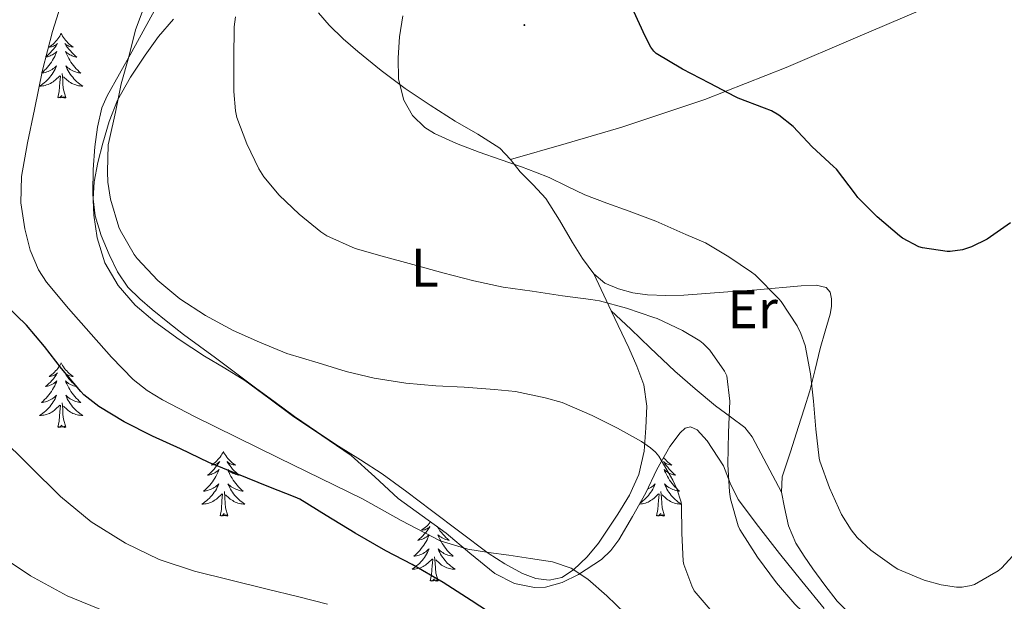
# Model space of a CAD drawing. Units: metres. Extents: x 558996 to 563477, y 4707469 to 4710478.
# Drawn here: x 561490 to 561672, y 4708877 to 4708985 of the extents above; entities that cross this region are included whole.
import ezdxf
from ezdxf.enums import TextEntityAlignment as Align

# ---------------------------------------------------------------- set-up
doc = ezdxf.new("R2010")
doc.units = ezdxf.units.M
doc.header["$MEASUREMENT"] = 0
for name, color, linetype, lineweight in [('Carátula', 7, 'Continuous', 5), ('Level 35', 92, 'Continuous', 0), ('Level 36', 19, 'Continuous', 40), ('Level 37', 92, 'Continuous', 0), ('Level 4', 36, 'Continuous', 30), ('Level 5', 36, 'Continuous', 0), ('Level 7', 1, 'Continuous', 0)]:
    doc.layers.add(name, color=color, linetype=linetype, lineweight=lineweight)
doc.styles.add('Arial', font='ARIAL.TTF', dxfattribs={"height": 0.2})

# ---------------------------------------------------------------- blocks, each defined once
blk = doc.blocks.new('5PATER')
at = {"layer": 'Carátula', "linetype": 'Continuous', "lineweight": 5}
h = blk.add_hatch(color=250, dxfattribs=at)
edge = h.paths.add_edge_path()
edge.add_ellipse((0, 0), major_axis=(-1.33, -1.34), ratio=0.999422, start_angle=0, end_angle=360)

msp = doc.modelspace()

# ---------------------------------------------------------------- linework, layer by layer
at = {"layer": 'Level 35', "color": 92, "linetype": 'Continuous', "lineweight": 0, "ltscale": 0.5}
for points in [[(561514.8, 4708986.34, 515.35), (561512.73, 4708982.53, 515.7), (561510.66, 4708978.72, 516.05), (561508.35, 4708974.69, 516.41), (561506.06, 4708970.62, 516.77), (561505.12, 4708968.39, 516.96), (561504.29, 4708964.85, 517.24), (561503.82, 4708961.22, 517.51), (561503.48, 4708957, 517.69), (561503.41, 4708952.78, 517.81), (561503.63, 4708948.59, 518.02), (561504.26, 4708944.4, 518.26), (561505.67, 4708939.8, 518.68)], [(561505.67, 4708939.8, 518.68), (561508.11, 4708935.58, 519.04), (561511.26, 4708931.96, 519.03), (561514.85, 4708928.9, 518.96), (561519.38, 4708925.65, 519.04), (561524.01, 4708922.58, 519.2), (561527.78, 4708920.35, 519.41), (561531.5, 4708918.06, 519.64), (561535.91, 4708914.83, 519.94), (561540.27, 4708911.55, 520.24), (561545.7, 4708907.91, 520.41), (561551.1, 4708904.22, 520.56), (561555.46, 4708900.3, 520.96), (561559.77, 4708896.32, 521.38), (561564.19, 4708893.1, 521.63), (561568.64, 4708889.92, 521.78), (561572.98, 4708886.22, 521.79), (561577.61, 4708882.46, 521.68), (561581.21, 4708880.62, 521.54), (561584.91, 4708879.87, 521.35), (561586.93, 4708879.96, 521.23), (561589.99, 4708880.78, 521.01), (561593.02, 4708882.26, 520.68), (561597.24, 4708885.06, 519.76), (561598.97, 4708886.7, 519.22), (561600.43, 4708888.64, 518.74), (561603, 4708893, 518), (561605.41, 4708897.36, 517.25), (561607.47, 4708901.63, 516.15), (561609.89, 4708905.9, 514.71), (561611.75, 4708908.41, 513.52), (561612.72, 4708909.29, 512.88), (561613.69, 4708909.55, 512.34), (561614.91, 4708908.96, 511.83), (561616.75, 4708906.93, 511.21), (561619.76, 4708902.34, 510.45), (561620.97, 4708899.13, 510.09)], [(561620.97, 4708899.13, 510.09), (561622.48, 4708896.14, 509.97), (561626.22, 4708891.11, 510.17), (561630.08, 4708886.16, 510.36), (561634.19, 4708881.06, 510.43), (561638.35, 4708876, 510.48)]]:
    msp.add_polyline3d(points, dxfattribs=at)
at = {"layer": 'Level 36', "color": 92, "linetype": 'Continuous', "lineweight": 0}
for points in [[(561580.47, 4708958.85, 505.85), (561590.74, 4708961.83, 504.59), (561601.01, 4708964.82, 503.33), (561616.32, 4708969.91, 501.7), (561631.33, 4708975.87, 500.21), (561643.71, 4708981.12, 498.49), (561656.08, 4708986.45, 496.76), (561662.41, 4708989.19, 496.47), (561668.74, 4708991.93, 496.93), (561676.26, 4708995.14, 498.17)], [(561595.82, 4708937.76, 508.58), (561599.06, 4708930.92, 510.17), (561602.3, 4708924.08, 511.76), (561603.8, 4708920.72, 512.58), (561605.05, 4708917.25, 513.43), (561605.61, 4708913.31, 514.5), (561605.45, 4708909.33, 515.54), (561605.12, 4708905.03, 516.37), (561604.17, 4708900.74, 517.09), (561602.45, 4708896.93, 517.73), (561600.27, 4708893.38, 518.36), (561596.7, 4708888.03, 519.68), (561594.63, 4708885.54, 520.37), (561592.11, 4708883.14, 520.92), (561589.92, 4708881.73, 521.13), (561587.58, 4708881.2, 521.2), (561585.13, 4708881.54, 521.27), (561582.72, 4708882.48, 521.24), (561579.44, 4708884.21, 520.99), (561576.38, 4708886.18, 520.71), (561571.13, 4708890.15, 520.19), (561565.89, 4708894.11, 519.67), (561561.37, 4708897.5, 519.22), (561556.81, 4708900.83, 518.77), (561552.81, 4708903.43, 518.29), (561548.77, 4708905.95, 517.81), (561544.68, 4708908.64, 517.52), (561540.65, 4708911.42, 517.38), (561537.06, 4708914.08, 517.31), (561533.47, 4708916.74, 517.28), (561529.77, 4708919.49, 517.28), (561526.06, 4708922.24, 517.28), (561523.11, 4708924.41, 517.28), (561520.16, 4708926.58, 517.28), (561517.25, 4708928.85, 517.29), (561514.4, 4708931.2, 517.36), (561512.09, 4708933.15, 517.48), (561509.92, 4708935.28, 517.6), (561507.97, 4708938.14, 517.76), (561506.48, 4708941.3, 517.91), (561505, 4708944.82, 517.88), (561503.9, 4708948.45, 517.73), (561503.49, 4708951.6, 517.63), (561503.66, 4708954.75, 517.48), (561504.34, 4708958.33, 517.04), (561505.26, 4708961.87, 516.55), (561506.47, 4708965.89, 516.2), (561508, 4708969.81, 515.84), (561510.38, 4708974.07, 515.38), (561513.1, 4708978.1, 514.84), (561515.58, 4708981.54, 514.21), (561518.3, 4708984.77, 513.57)], [(561625.93, 4708934.84, 506.31), (561620.56, 4708934.46, 506.96), (561616.51, 4708934.14, 507.71), (561612.46, 4708933.82, 508.5), (561609.12, 4708933.74, 508.95), (561605.76, 4708933.87, 509.22), (561603.06, 4708934.25, 509.26), (561600.38, 4708935.01, 509.11), (561597.88, 4708936.07, 508.86), (561595.82, 4708937.76, 508.58), (561593.78, 4708940.61, 508.18), (561591.9, 4708943.54, 507.8), (561589.52, 4708947.65, 507.35), (561586.98, 4708951.65, 506.92), (561584.68, 4708954.16, 506.53), (561582.27, 4708956.56, 506.13), (561580.47, 4708958.85, 505.85), (561578.5, 4708960.98, 505.65), (561574.44, 4708963.56, 505.57), (561570.27, 4708965.95, 505.65), (561565.64, 4708968.91, 505.81), (561561.06, 4708971.95, 506.07), (561556.62, 4708975.27, 506.51), (561552.34, 4708978.77, 507.2), (561549.6, 4708981.15, 507.8), (561547.01, 4708983.68, 508.48), (561545.06, 4708985.95, 509.12)], [(561497.6, 4708982.13, 0.01), (561497.49, 4708981.91, 0.01), (561497.34, 4708981.64, 0.01), (561497.17, 4708981.37, 0.01), (561496.99, 4708981.11, 0.01), (561496.79, 4708980.86, 0.01), (561496.58, 4708980.63, 0.01), (561496.37, 4708980.4, 0.01), (561496.14, 4708980.18, 0.01), (561495.9, 4708979.98, 0.01), (561495.64, 4708979.79, 0.01), (561495.38, 4708979.61, 0.01), (561495.58, 4708979.64, 0.01), (561495.79, 4708979.67, 0.01), (561495.99, 4708979.73, 0.01), (561496.18, 4708979.8, 0.01), (561496.37, 4708979.88, 0.01), (561496.55, 4708979.98, 0.01), (561496.72, 4708980.09, 0.01), (561496.93, 4708980.28, 0.01), (561496.89, 4708980.22, 0.01), (561496.66, 4708979.87, 0.01), (561496.42, 4708979.54, 0.01), (561496.16, 4708979.21, 0.01), (561495.89, 4708978.9, 0.01), (561495.61, 4708978.59, 0.01), (561495.32, 4708978.3, 0.01), (561495.02, 4708978.01, 0.01), (561494.7, 4708977.74, 0.01), (561494.83, 4708977.77, 0.01), (561495.07, 4708977.82, 0.01), (561495.32, 4708977.9, 0.01), (561495.55, 4708977.98, 0.01), (561495.78, 4708978.09, 0.01), (561496, 4708978.21, 0.01), (561496.22, 4708978.34, 0.01), (561496.43, 4708978.48, 0.01), (561496.62, 4708978.64, 0.01), (561496.81, 4708978.81, 0.01), (561496.72, 4708978.59, 0.01), (561496.57, 4708978.23, 0.01), (561496.4, 4708977.87, 0.01), (561496.21, 4708977.52, 0.01), (561496.01, 4708977.18, 0.01), (561495.8, 4708976.85, 0.01), (561495.57, 4708976.53, 0.01), (561495.33, 4708976.22, 0.01), (561495.08, 4708975.92, 0.01), (561494.82, 4708975.62, 0.01), (561494.54, 4708975.34, 0.01), (561494.26, 4708975.07, 0.01), (561493.96, 4708974.82, 0.01), (561494.16, 4708974.84, 0.01), (561494.42, 4708974.89, 0.01), (561494.69, 4708974.95, 0.01), (561494.94, 4708975.03, 0.01), (561495.2, 4708975.12, 0.01), (561495.45, 4708975.23, 0.01), (561495.69, 4708975.36, 0.01), (561495.92, 4708975.49, 0.01), (561496.15, 4708975.64, 0.01), (561496.36, 4708975.81, 0.01), (561496.57, 4708975.98, 0.01), (561496.76, 4708976.17, 0.01), (561496.62, 4708975.84, 0.01)], [(561497.6, 4708982.13, 0.01), (561497.71, 4708981.91, 0.01), (561497.87, 4708981.64, 0.01), (561498.04, 4708981.37, 0.01), (561498.22, 4708981.11, 0.01), (561498.41, 4708980.86, 0.01), (561498.62, 4708980.63, 0.01), (561498.84, 4708980.4, 0.01), (561499.07, 4708980.18, 0.01), (561499.31, 4708979.98, 0.01), (561499.56, 4708979.79, 0.01), (561499.82, 4708979.61, 0.01), (561499.62, 4708979.64, 0.01), (561499.42, 4708979.67, 0.01), (561499.22, 4708979.73, 0.01), (561499.02, 4708979.8, 0.01), (561498.83, 4708979.88, 0.01), (561498.65, 4708979.98, 0.01), (561498.48, 4708980.09, 0.01), (561498.27, 4708980.28, 0.01), (561498.32, 4708980.22, 0.01), (561498.54, 4708979.87, 0.01), (561498.79, 4708979.54, 0.01), (561499.04, 4708979.21, 0.01), (561499.31, 4708978.9, 0.01), (561499.59, 4708978.59, 0.01), (561499.88, 4708978.3, 0.01), (561500.19, 4708978.01, 0.01), (561500.5, 4708977.74, 0.01), (561500.38, 4708977.77, 0.01), (561500.13, 4708977.82, 0.01), (561499.89, 4708977.9, 0.01), (561499.65, 4708977.98, 0.01), (561499.42, 4708978.09, 0.01), (561499.2, 4708978.21, 0.01), (561498.98, 4708978.34, 0.01), (561498.77, 4708978.48, 0.01), (561498.58, 4708978.64, 0.01), (561498.39, 4708978.81, 0.01), (561498.48, 4708978.59, 0.01), (561498.63, 4708978.23, 0.01), (561498.8, 4708977.87, 0.01), (561498.99, 4708977.52, 0.01), (561499.19, 4708977.18, 0.01), (561499.4, 4708976.85, 0.01), (561499.63, 4708976.53, 0.01), (561499.87, 4708976.22, 0.01), (561500.12, 4708975.92, 0.01), (561500.38, 4708975.62, 0.01), (561500.66, 4708975.34, 0.01), (561500.94, 4708975.07, 0.01), (561501.24, 4708974.82, 0.01), (561501.05, 4708974.84, 0.01), (561500.78, 4708974.89, 0.01), (561500.52, 4708974.95, 0.01), (561500.26, 4708975.03, 0.01), (561500, 4708975.12, 0.01), (561499.75, 4708975.23, 0.01), (561499.51, 4708975.36, 0.01), (561499.28, 4708975.49, 0.01), (561499.05, 4708975.64, 0.01), (561498.84, 4708975.81, 0.01), (561498.63, 4708975.98, 0.01), (561498.44, 4708976.17, 0.01), (561498.58, 4708975.84, 0.01)], [(561496.62, 4708975.84, 0.01), (561496.47, 4708975.52, 0.01), (561496.3, 4708975.21, 0.01), (561496.12, 4708974.9, 0.01), (561495.92, 4708974.61, 0.01), (561495.71, 4708974.32, 0.01), (561495.49, 4708974.04, 0.01), (561495.25, 4708973.77, 0.01), (561495.01, 4708973.52, 0.01), (561494.75, 4708973.27, 0.01), (561494.48, 4708973.04, 0.01), (561494.2, 4708972.81, 0.01), (561493.91, 4708972.6, 0.01), (561493.62, 4708972.41, 0.01), (561493.89, 4708972.42, 0.01), (561494.15, 4708972.45, 0.01), (561494.41, 4708972.49, 0.01), (561494.67, 4708972.55, 0.01), (561494.92, 4708972.62, 0.01), (561495.18, 4708972.7, 0.01), (561495.42, 4708972.81, 0.01), (561495.66, 4708972.92, 0.01), (561495.89, 4708973.06, 0.01), (561496.11, 4708973.2, 0.01), (561496.32, 4708973.36, 0.01), (561496.52, 4708973.53, 0.01), (561497.37, 4708974.33, 0.01)], [(561498.58, 4708975.84, 0.01), (561498.73, 4708975.52, 0.01), (561498.9, 4708975.21, 0.01), (561499.08, 4708974.9, 0.01), (561499.28, 4708974.61, 0.01), (561499.49, 4708974.32, 0.01), (561499.72, 4708974.04, 0.01), (561499.95, 4708973.77, 0.01), (561500.2, 4708973.52, 0.01), (561500.45, 4708973.27, 0.01), (561500.72, 4708973.04, 0.01), (561501, 4708972.81, 0.01), (561501.29, 4708972.6, 0.01), (561501.58, 4708972.41, 0.01), (561501.32, 4708972.42, 0.01), (561501.05, 4708972.45, 0.01), (561500.79, 4708972.49, 0.01), (561500.53, 4708972.55, 0.01), (561500.28, 4708972.62, 0.01), (561500.03, 4708972.7, 0.01), (561499.78, 4708972.81, 0.01), (561499.54, 4708972.92, 0.01), (561499.32, 4708973.06, 0.01), (561499.09, 4708973.2, 0.01), (561498.88, 4708973.36, 0.01), (561498.68, 4708973.53, 0.01), (561498.02, 4708974.15, 0.01)], [(561496.98, 4708970.28, 0.01), (561497.23, 4708971.4, 0.01), (561497.34, 4708973.14, 0.01), (561497.39, 4708973.57, 0.01), (561497.45, 4708974.29, 0.01)], [(561498.45, 4708970.28, 0.01), (561498.02, 4708971.72, 0.01), (561497.93, 4708972.62, 0.01), (561497.89, 4708973.57, 0.01), (561497.78, 4708974.74, 0.01)], [(561498.45, 4708970.28, 0.01), (561498.28, 4708970.21, 0.01), (561498.26, 4708970.45, 0.01), (561498.07, 4708970.23, 0.01), (561497.95, 4708970.43, 0.01), (561497.83, 4708970.32, 0.01), (561497.56, 4708970.27, 0.01), (561497.75, 4708970.66, 0.01), (561497.37, 4708970.28, 0.01), (561497.18, 4708970.23, 0.01), (561497.14, 4708970.39, 0.01), (561496.98, 4708970.28, 0.01)], [(561643.41, 4708874.63, 508.59), (561640.72, 4708877.33, 508.56), (561638.44, 4708880.3, 508.49), (561636.25, 4708883.34, 508.4), (561634.63, 4708885.66, 508.46), (561633.1, 4708888.06, 508.48), (561631.78, 4708891.27, 508.3), (561630.99, 4708894.66, 508.08), (561630.44, 4708897.49, 507.98), (561630.61, 4708900.29, 507.86), (561632.1, 4708904.93, 507.39), (561633.6, 4708909.57, 506.88), (561634.64, 4708912.86, 506.72), (561635.66, 4708916.16, 506.56), (561636.68, 4708920.08, 506.15), (561637.61, 4708924.01, 505.73), (561638.51, 4708927.18, 505.75), (561639.44, 4708930.33, 505.78), (561639.67, 4708931.72, 505.59), (561639.68, 4708933.12, 505.41), (561639.47, 4708934.36, 505.37), (561638.7, 4708935.25, 505.38), (561636.86, 4708935.67, 505.46), (561634.08, 4708935.54, 505.61), (561625.93, 4708934.84, 506.31)], [(561630.44, 4708897.49, 507.98), (561627.74, 4708902.57, 508.45), (561625.04, 4708907.65, 508.93), (561623.71, 4708909.38, 509.27), (561621.06, 4708911.4, 510.07), (561618.3, 4708913.38, 510.71), (561614.53, 4708916.55, 511.08), (561610.81, 4708919.81, 511.24), (561608.52, 4708921.96, 511.29), (561606.24, 4708924.13, 511.17), (561602.65, 4708927.52, 510.67), (561599.06, 4708930.92, 510.17)], [(561497.6, 4708921.33, 0.01), (561497.49, 4708921.11, 0.01), (561497.33, 4708920.84, 0.01), (561497.17, 4708920.57, 0.01), (561496.98, 4708920.31, 0.01), (561496.79, 4708920.07, 0.01), (561496.58, 4708919.83, 0.01), (561496.36, 4708919.6, 0.01), (561496.13, 4708919.39, 0.01), (561495.89, 4708919.18, 0.01), (561495.64, 4708918.99, 0.01), (561495.38, 4708918.81, 0.01), (561495.58, 4708918.84, 0.01), (561495.78, 4708918.88, 0.01), (561495.98, 4708918.93, 0.01), (561496.18, 4708919, 0.01), (561496.37, 4708919.08, 0.01), (561496.55, 4708919.18, 0.01), (561496.72, 4708919.3, 0.01), (561496.93, 4708919.49, 0.01), (561496.89, 4708919.42, 0.01), (561496.66, 4708919.08, 0.01), (561496.41, 4708918.74, 0.01), (561496.16, 4708918.41, 0.01), (561495.89, 4708918.1, 0.01), (561495.61, 4708917.79, 0.01), (561495.32, 4708917.5, 0.01), (561495.02, 4708917.22, 0.01), (561494.7, 4708916.94, 0.01), (561494.83, 4708916.97, 0.01), (561495.07, 4708917.03, 0.01), (561495.31, 4708917.1, 0.01), (561495.55, 4708917.19, 0.01), (561495.78, 4708917.29, 0.01), (561496, 4708917.41, 0.01), (561496.22, 4708917.54, 0.01), (561496.43, 4708917.68, 0.01), (561496.62, 4708917.84, 0.01), (561496.81, 4708918.01, 0.01), (561496.72, 4708917.79, 0.01), (561496.57, 4708917.43, 0.01), (561496.4, 4708917.07, 0.01), (561496.21, 4708916.73, 0.01), (561496.01, 4708916.39, 0.01), (561495.8, 4708916.06, 0.01), (561495.57, 4708915.73, 0.01), (561495.33, 4708915.42, 0.01), (561495.08, 4708915.12, 0.01), (561494.82, 4708914.83, 0.01), (561494.54, 4708914.55, 0.01), (561494.26, 4708914.28, 0.01), (561493.96, 4708914.02, 0.01), (561494.16, 4708914.04, 0.01), (561494.42, 4708914.09, 0.01), (561494.68, 4708914.15, 0.01), (561494.94, 4708914.23, 0.01), (561495.2, 4708914.33, 0.01), (561495.45, 4708914.43, 0.01), (561495.69, 4708914.56, 0.01), (561495.92, 4708914.7, 0.01), (561496.15, 4708914.84, 0.01), (561496.36, 4708915.01, 0.01), (561496.57, 4708915.18, 0.01), (561496.76, 4708915.37, 0.01), (561496.62, 4708915.05, 0.01)], [(561497.6, 4708921.33, 0.01), (561497.71, 4708921.11, 0.01), (561497.87, 4708920.84, 0.01), (561498.03, 4708920.57, 0.01), (561498.22, 4708920.31, 0.01), (561498.41, 4708920.07, 0.01), (561498.62, 4708919.83, 0.01), (561498.84, 4708919.6, 0.01), (561499.07, 4708919.39, 0.01), (561499.31, 4708919.18, 0.01), (561499.56, 4708918.99, 0.01), (561499.82, 4708918.81, 0.01), (561499.62, 4708918.84, 0.01), (561499.42, 4708918.88, 0.01), (561499.22, 4708918.93, 0.01), (561499.02, 4708919, 0.01), (561498.83, 4708919.08, 0.01), (561498.65, 4708919.18, 0.01), (561498.48, 4708919.3, 0.01), (561498.27, 4708919.49, 0.01), (561498.31, 4708919.42, 0.01), (561498.54, 4708919.08, 0.01), (561498.79, 4708918.74, 0.01), (561499.04, 4708918.41, 0.01), (561499.31, 4708918.1, 0.01), (561499.59, 4708917.79, 0.01), (561499.88, 4708917.5, 0.01), (561500.18, 4708917.22, 0.01), (561500.5, 4708916.94, 0.01), (561500.37, 4708916.97, 0.01), (561500.13, 4708917.03, 0.01), (561499.89, 4708917.1, 0.01), (561499.65, 4708917.19, 0.01), (561499.42, 4708917.29, 0.01), (561499.2, 4708917.41, 0.01), (561498.98, 4708917.54, 0.01), (561498.77, 4708917.68, 0.01), (561498.58, 4708917.84, 0.01), (561498.39, 4708918.01, 0.01), (561498.48, 4708917.79, 0.01), (561498.63, 4708917.43, 0.01), (561498.8, 4708917.07, 0.01), (561498.99, 4708916.73, 0.01), (561499.19, 4708916.39, 0.01), (561499.4, 4708916.06, 0.01), (561499.63, 4708915.73, 0.01), (561499.87, 4708915.42, 0.01), (561500.12, 4708915.12, 0.01), (561500.38, 4708914.83, 0.01), (561500.66, 4708914.55, 0.01), (561500.94, 4708914.28, 0.01), (561501.24, 4708914.02, 0.01), (561501.04, 4708914.04, 0.01), (561500.78, 4708914.09, 0.01), (561500.52, 4708914.15, 0.01), (561500.26, 4708914.23, 0.01), (561500, 4708914.33, 0.01), (561499.75, 4708914.43, 0.01), (561499.51, 4708914.56, 0.01), (561499.28, 4708914.7, 0.01), (561499.05, 4708914.84, 0.01), (561498.84, 4708915.01, 0.01), (561498.63, 4708915.18, 0.01), (561498.44, 4708915.37, 0.01), (561498.58, 4708915.05, 0.01)], [(561496.62, 4708915.05, 0.01), (561496.47, 4708914.72, 0.01), (561496.3, 4708914.41, 0.01), (561496.12, 4708914.11, 0.01), (561495.92, 4708913.81, 0.01), (561495.71, 4708913.52, 0.01), (561495.49, 4708913.24, 0.01), (561495.25, 4708912.98, 0.01), (561495, 4708912.72, 0.01), (561494.75, 4708912.47, 0.01), (561494.48, 4708912.24, 0.01), (561494.2, 4708912.02, 0.01), (561493.91, 4708911.81, 0.01), (561493.62, 4708911.62, 0.01), (561493.88, 4708911.62, 0.01), (561494.15, 4708911.65, 0.01), (561494.41, 4708911.69, 0.01), (561494.67, 4708911.75, 0.01), (561494.92, 4708911.82, 0.01), (561495.17, 4708911.91, 0.01), (561495.42, 4708912.01, 0.01), (561495.66, 4708912.13, 0.01), (561495.89, 4708912.26, 0.01), (561496.11, 4708912.4, 0.01), (561496.32, 4708912.56, 0.01), (561496.52, 4708912.73, 0.01), (561497.37, 4708913.53, 0.01)], [(561496.98, 4708909.48, 0.01), (561497.23, 4708910.6, 0.01), (561497.34, 4708912.34, 0.01), (561497.39, 4708912.77, 0.01), (561497.45, 4708913.5, 0.01)], [(561498.45, 4708909.48, 0.01), (561498.02, 4708910.92, 0.01), (561497.93, 4708911.82, 0.01), (561497.88, 4708912.77, 0.01), (561497.78, 4708913.94, 0.01)], [(561498.58, 4708915.05, 0.01), (561498.73, 4708914.72, 0.01), (561498.9, 4708914.41, 0.01), (561499.08, 4708914.11, 0.01), (561499.28, 4708913.81, 0.01), (561499.49, 4708913.52, 0.01), (561499.71, 4708913.24, 0.01), (561499.95, 4708912.98, 0.01), (561500.2, 4708912.72, 0.01), (561500.45, 4708912.47, 0.01), (561500.72, 4708912.24, 0.01), (561501, 4708912.02, 0.01), (561501.29, 4708911.81, 0.01), (561501.58, 4708911.62, 0.01), (561501.32, 4708911.62, 0.01), (561501.05, 4708911.65, 0.01), (561500.79, 4708911.69, 0.01), (561500.53, 4708911.75, 0.01), (561500.28, 4708911.82, 0.01), (561500.03, 4708911.91, 0.01), (561499.78, 4708912.01, 0.01), (561499.54, 4708912.13, 0.01), (561499.31, 4708912.26, 0.01), (561499.09, 4708912.4, 0.01), (561498.88, 4708912.56, 0.01), (561498.68, 4708912.73, 0.01), (561498.02, 4708913.35, 0.01)], [(561498.45, 4708909.48, 0.01), (561498.28, 4708909.41, 0.01), (561498.26, 4708909.65, 0.01), (561498.07, 4708909.43, 0.01), (561497.95, 4708909.63, 0.01), (561497.83, 4708909.52, 0.01), (561497.56, 4708909.47, 0.01), (561497.75, 4708909.86, 0.01), (561497.37, 4708909.48, 0.01), (561497.18, 4708909.43, 0.01), (561497.14, 4708909.59, 0.01), (561496.98, 4708909.48, 0.01)], [(561527.52, 4708904.97, 0.01), (561527.41, 4708904.75, 0.01), (561527.26, 4708904.48, 0.01), (561527.09, 4708904.21, 0.01), (561526.91, 4708903.95, 0.01), (561526.71, 4708903.7, 0.01), (561526.5, 4708903.47, 0.01), (561526.29, 4708903.24, 0.01), (561526.06, 4708903.02, 0.01), (561525.82, 4708902.82, 0.01), (561525.56, 4708902.63, 0.01), (561525.3, 4708902.45, 0.01), (561525.5, 4708902.48, 0.01), (561525.71, 4708902.51, 0.01), (561525.91, 4708902.57, 0.01), (561526.1, 4708902.64, 0.01), (561526.29, 4708902.72, 0.01), (561526.47, 4708902.82, 0.01), (561526.64, 4708902.93, 0.01), (561526.85, 4708903.12, 0.01), (561526.81, 4708903.06, 0.01), (561526.58, 4708902.72, 0.01), (561526.34, 4708902.38, 0.01), (561526.08, 4708902.05, 0.01), (561525.81, 4708901.74, 0.01), (561525.53, 4708901.43, 0.01), (561525.24, 4708901.14, 0.01), (561524.94, 4708900.86, 0.01), (561524.62, 4708900.58, 0.01), (561524.75, 4708900.61, 0.01), (561524.99, 4708900.66, 0.01), (561525.24, 4708900.74, 0.01), (561525.47, 4708900.83, 0.01), (561525.7, 4708900.93, 0.01), (561525.93, 4708901.05, 0.01), (561526.14, 4708901.18, 0.01), (561526.35, 4708901.32, 0.01), (561526.55, 4708901.48, 0.01), (561526.73, 4708901.65, 0.01), (561526.64, 4708901.43, 0.01), (561526.49, 4708901.07, 0.01), (561526.32, 4708900.71, 0.01), (561526.13, 4708900.37, 0.01), (561525.93, 4708900.03, 0.01), (561525.72, 4708899.7, 0.01), (561525.49, 4708899.37, 0.01), (561525.26, 4708899.06, 0.01), (561525, 4708898.76, 0.01), (561524.74, 4708898.47, 0.01), (561524.46, 4708898.18, 0.01), (561524.18, 4708897.92, 0.01), (561523.88, 4708897.66, 0.01), (561524.08, 4708897.68, 0.01), (561524.34, 4708897.73, 0.01), (561524.61, 4708897.79, 0.01), (561524.87, 4708897.87, 0.01), (561525.12, 4708897.96, 0.01), (561525.37, 4708898.07, 0.01), (561525.61, 4708898.2, 0.01), (561525.84, 4708898.33, 0.01), (561526.07, 4708898.48, 0.01), (561526.28, 4708898.65, 0.01), (561526.49, 4708898.82, 0.01), (561526.69, 4708899.01, 0.01), (561526.54, 4708898.68, 0.01)], [(561527.52, 4708904.97, 0.01), (561527.63, 4708904.75, 0.01), (561527.79, 4708904.48, 0.01), (561527.96, 4708904.21, 0.01), (561528.14, 4708903.95, 0.01), (561528.33, 4708903.7, 0.01), (561528.54, 4708903.47, 0.01), (561528.76, 4708903.24, 0.01), (561528.99, 4708903.02, 0.01), (561529.23, 4708902.82, 0.01), (561529.48, 4708902.63, 0.01), (561529.74, 4708902.45, 0.01), (561529.54, 4708902.48, 0.01), (561529.34, 4708902.51, 0.01), (561529.14, 4708902.57, 0.01), (561528.94, 4708902.64, 0.01), (561528.75, 4708902.72, 0.01), (561528.57, 4708902.82, 0.01), (561528.4, 4708902.93, 0.01), (561528.19, 4708903.12, 0.01), (561528.24, 4708903.06, 0.01), (561528.46, 4708902.72, 0.01), (561528.71, 4708902.38, 0.01), (561528.96, 4708902.05, 0.01), (561529.23, 4708901.74, 0.01), (561529.51, 4708901.43, 0.01), (561529.8, 4708901.14, 0.01), (561530.11, 4708900.86, 0.01), (561530.42, 4708900.58, 0.01), (561530.3, 4708900.61, 0.01), (561530.05, 4708900.66, 0.01), (561529.81, 4708900.74, 0.01), (561529.57, 4708900.83, 0.01), (561529.34, 4708900.93, 0.01), (561529.12, 4708901.05, 0.01), (561528.9, 4708901.18, 0.01), (561528.7, 4708901.32, 0.01), (561528.5, 4708901.48, 0.01), (561528.31, 4708901.65, 0.01), (561528.4, 4708901.43, 0.01), (561528.56, 4708901.07, 0.01), (561528.73, 4708900.71, 0.01), (561528.91, 4708900.37, 0.01), (561529.11, 4708900.03, 0.01), (561529.32, 4708899.7, 0.01), (561529.55, 4708899.37, 0.01), (561529.79, 4708899.06, 0.01), (561530.04, 4708898.76, 0.01), (561530.3, 4708898.47, 0.01), (561530.58, 4708898.18, 0.01), (561530.87, 4708897.92, 0.01), (561531.16, 4708897.66, 0.01), (561530.97, 4708897.68, 0.01), (561530.7, 4708897.73, 0.01), (561530.44, 4708897.79, 0.01), (561530.18, 4708897.87, 0.01), (561529.92, 4708897.96, 0.01), (561529.68, 4708898.07, 0.01), (561529.43, 4708898.2, 0.01), (561529.2, 4708898.33, 0.01), (561528.98, 4708898.48, 0.01), (561528.76, 4708898.65, 0.01), (561528.55, 4708898.82, 0.01), (561528.36, 4708899.01, 0.01), (561528.5, 4708898.68, 0.01)], [(561608.72, 4708903.85, 0.01), (561608.84, 4708903.7, 0.01), (561609.04, 4708903.47, 0.01), (561609.26, 4708903.24, 0.01), (561609.49, 4708903.02, 0.01), (561609.73, 4708902.82, 0.01), (561609.98, 4708902.63, 0.01), (561610.24, 4708902.45, 0.01), (561610.04, 4708902.48, 0.01), (561609.84, 4708902.51, 0.01), (561609.64, 4708902.57, 0.01), (561609.45, 4708902.64, 0.01), (561609.26, 4708902.72, 0.01), (561609.08, 4708902.82, 0.01), (561608.9, 4708902.93, 0.01), (561608.7, 4708903.12, 0.01), (561608.74, 4708903.06, 0.01), (561608.97, 4708902.71, 0.01), (561609.21, 4708902.38, 0.01), (561609.47, 4708902.05, 0.01), (561609.74, 4708901.74, 0.01), (561610.02, 4708901.43, 0.01), (561610.31, 4708901.14, 0.01), (561610.61, 4708900.85, 0.01), (561610.92, 4708900.58, 0.01), (561610.8, 4708900.61, 0.01), (561610.56, 4708900.66, 0.01), (561610.31, 4708900.74, 0.01), (561610.08, 4708900.82, 0.01), (561609.85, 4708900.93, 0.01), (561609.62, 4708901.05, 0.01), (561609.41, 4708901.18, 0.01), (561609.2, 4708901.32, 0.01), (561609, 4708901.48, 0.01), (561608.82, 4708901.65, 0.01), (561608.9, 4708901.43, 0.01), (561609.06, 4708901.07, 0.01), (561609.23, 4708900.71, 0.01), (561609.42, 4708900.36, 0.01), (561609.62, 4708900.02, 0.01), (561609.83, 4708899.69, 0.01), (561610.06, 4708899.37, 0.01), (561610.29, 4708899.06, 0.01), (561610.54, 4708898.76, 0.01), (561610.81, 4708898.46, 0.01), (561611.08, 4708898.18, 0.01), (561611.37, 4708897.91, 0.01), (561611.67, 4708897.66, 0.01), (561611.47, 4708897.68, 0.01), (561611.2, 4708897.73, 0.01), (561610.94, 4708897.79, 0.01), (561610.68, 4708897.87, 0.01), (561610.43, 4708897.96, 0.01), (561610.18, 4708898.07, 0.01), (561609.94, 4708898.2, 0.01), (561609.7, 4708898.33, 0.01), (561609.48, 4708898.48, 0.01), (561609.26, 4708898.65, 0.01), (561609.06, 4708898.82, 0.01), (561608.86, 4708899.01, 0.01), (561609, 4708898.68, 0.01), (561609.16, 4708898.36, 0.01), (561609.33, 4708898.05, 0.01), (561609.51, 4708897.74, 0.01), (561609.71, 4708897.45, 0.01)], [(561605.72, 4708898, 0.01), (561605.87, 4708898.07, 0.01), (561606.12, 4708898.2, 0.01), (561606.35, 4708898.33, 0.01), (561606.57, 4708898.48, 0.01), (561606.79, 4708898.65, 0.01), (561607, 4708898.82, 0.01), (561607.19, 4708899.01, 0.01), (561607.05, 4708898.68, 0.01), (561606.9, 4708898.36, 0.01), (561606.73, 4708898.05, 0.01), (561606.54, 4708897.74, 0.01), (561606.35, 4708897.45, 0.01), (561606.14, 4708897.16, 0.01), (561605.91, 4708896.88, 0.01), (561605.68, 4708896.61, 0.01), (561605.43, 4708896.36, 0.01), (561605.17, 4708896.11, 0.01), (561604.9, 4708895.88, 0.01), (561604.63, 4708895.65, 0.01), (561604.36, 4708895.46, 0.01)], [(561526.54, 4708898.68, 0.01), (561526.39, 4708898.36, 0.01), (561526.22, 4708898.05, 0.01), (561526.04, 4708897.74, 0.01), (561525.84, 4708897.45, 0.01), (561525.63, 4708897.16, 0.01), (561525.41, 4708896.88, 0.01), (561525.17, 4708896.61, 0.01), (561524.93, 4708896.36, 0.01), (561524.67, 4708896.11, 0.01), (561524.4, 4708895.88, 0.01), (561524.12, 4708895.66, 0.01), (561523.83, 4708895.45, 0.01), (561523.54, 4708895.26, 0.01), (561523.81, 4708895.26, 0.01), (561524.07, 4708895.29, 0.01), (561524.33, 4708895.33, 0.01), (561524.59, 4708895.39, 0.01), (561524.85, 4708895.46, 0.01), (561525.1, 4708895.55, 0.01), (561525.34, 4708895.65, 0.01), (561525.58, 4708895.76, 0.01), (561525.81, 4708895.9, 0.01), (561526.03, 4708896.04, 0.01), (561526.24, 4708896.2, 0.01), (561526.45, 4708896.37, 0.01), (561527.29, 4708897.17, 0.01)], [(561526.9, 4708893.12, 0.01), (561527.15, 4708894.24, 0.01), (561527.26, 4708895.98, 0.01), (561527.31, 4708896.41, 0.01), (561527.37, 4708897.14, 0.01)], [(561528.37, 4708893.12, 0.01), (561527.94, 4708894.56, 0.01), (561527.85, 4708895.46, 0.01), (561527.81, 4708896.41, 0.01), (561527.7, 4708897.58, 0.01)], [(561528.5, 4708898.68, 0.01), (561528.65, 4708898.36, 0.01), (561528.82, 4708898.05, 0.01), (561529.01, 4708897.74, 0.01), (561529.2, 4708897.45, 0.01), (561529.41, 4708897.16, 0.01), (561529.64, 4708896.88, 0.01), (561529.87, 4708896.61, 0.01), (561530.12, 4708896.36, 0.01), (561530.38, 4708896.11, 0.01), (561530.64, 4708895.88, 0.01), (561530.92, 4708895.66, 0.01), (561531.21, 4708895.45, 0.01), (561531.5, 4708895.26, 0.01), (561531.24, 4708895.26, 0.01), (561530.97, 4708895.29, 0.01), (561530.71, 4708895.33, 0.01), (561530.45, 4708895.39, 0.01), (561530.2, 4708895.46, 0.01), (561529.95, 4708895.55, 0.01), (561529.7, 4708895.65, 0.01), (561529.47, 4708895.76, 0.01), (561529.24, 4708895.9, 0.01), (561529.01, 4708896.04, 0.01), (561528.8, 4708896.2, 0.01), (561528.6, 4708896.37, 0.01), (561527.94, 4708896.99, 0.01)], [(561604.25, 4708895.26, 0.01), (561604.31, 4708895.26, 0.01), (561604.58, 4708895.29, 0.01), (561604.84, 4708895.33, 0.01), (561605.1, 4708895.39, 0.01), (561605.35, 4708895.46, 0.01), (561605.6, 4708895.54, 0.01), (561605.84, 4708895.65, 0.01), (561606.08, 4708895.76, 0.01), (561606.31, 4708895.9, 0.01), (561606.54, 4708896.04, 0.01), (561606.75, 4708896.2, 0.01), (561606.95, 4708896.37, 0.01), (561607.8, 4708897.17, 0.01)], [(561607.41, 4708893.12, 0.01), (561607.65, 4708894.24, 0.01), (561607.77, 4708895.98, 0.01), (561607.81, 4708896.41, 0.01), (561607.88, 4708897.13, 0.01)], [(561608.88, 4708893.12, 0.01), (561608.45, 4708894.56, 0.01), (561608.36, 4708895.46, 0.01), (561608.31, 4708896.41, 0.01), (561608.21, 4708897.58, 0.01)], [(561609.71, 4708897.45, 0.01), (561609.92, 4708897.16, 0.01), (561610.14, 4708896.88, 0.01), (561610.38, 4708896.61, 0.01), (561610.62, 4708896.36, 0.01), (561610.88, 4708896.11, 0.01), (561611.15, 4708895.88, 0.01), (561611.43, 4708895.65, 0.01), (561611.72, 4708895.44, 0.01), (561612.01, 4708895.25, 0.01), (561611.74, 4708895.26, 0.01), (561611.48, 4708895.29, 0.01), (561611.22, 4708895.33, 0.01), (561610.96, 4708895.39, 0.01), (561610.7, 4708895.46, 0.01), (561610.45, 4708895.54, 0.01), (561610.21, 4708895.65, 0.01), (561609.97, 4708895.76, 0.01), (561609.74, 4708895.9, 0.01), (561609.52, 4708896.04, 0.01), (561609.31, 4708896.2, 0.01), (561609.1, 4708896.37, 0.01), (561608.44, 4708896.99, 0.01)], [(561528.37, 4708893.12, 0.01), (561528.2, 4708893.05, 0.01), (561528.18, 4708893.29, 0.01), (561527.99, 4708893.07, 0.01), (561527.87, 4708893.27, 0.01), (561527.75, 4708893.16, 0.01), (561527.48, 4708893.11, 0.01), (561527.67, 4708893.5, 0.01), (561527.29, 4708893.12, 0.01), (561527.1, 4708893.07, 0.01), (561527.06, 4708893.23, 0.01), (561526.9, 4708893.12, 0.01)], [(561608.88, 4708893.12, 0.01), (561608.7, 4708893.05, 0.01), (561608.68, 4708893.29, 0.01), (561608.5, 4708893.07, 0.01), (561608.37, 4708893.27, 0.01), (561608.25, 4708893.16, 0.01), (561607.98, 4708893.11, 0.01), (561608.18, 4708893.5, 0.01), (561607.79, 4708893.12, 0.01), (561607.61, 4708893.07, 0.01), (561607.56, 4708893.23, 0.01), (561607.41, 4708893.12, 0.01)], [(561565.72, 4708892, 0.01), (561565.67, 4708891.93, 0.01), (561565.48, 4708891.68, 0.01), (561565.27, 4708891.44, 0.01), (561565.05, 4708891.22, 0.01), (561564.82, 4708891, 0.01), (561564.58, 4708890.8, 0.01), (561564.33, 4708890.61, 0.01), (561564.07, 4708890.43, 0.01), (561564.27, 4708890.45, 0.01), (561564.47, 4708890.49, 0.01), (561564.67, 4708890.54, 0.01), (561564.87, 4708890.61, 0.01), (561565.06, 4708890.7, 0.01), (561565.24, 4708890.8, 0.01), (561565.41, 4708890.91, 0.01), (561565.62, 4708891.1, 0.01), (561565.58, 4708891.04, 0.01), (561565.34, 4708890.69, 0.01), (561565.1, 4708890.35, 0.01), (561564.85, 4708890.03, 0.01), (561564.58, 4708889.71, 0.01), (561564.3, 4708889.41, 0.01), (561564.01, 4708889.11, 0.01), (561563.7, 4708888.83, 0.01), (561563.39, 4708888.56, 0.01), (561563.51, 4708888.58, 0.01), (561563.76, 4708888.64, 0.01), (561564, 4708888.71, 0.01), (561564.24, 4708888.8, 0.01), (561564.47, 4708888.9, 0.01), (561564.69, 4708889.02, 0.01), (561564.91, 4708889.15, 0.01), (561565.12, 4708889.3, 0.01), (561565.31, 4708889.46, 0.01), (561565.5, 4708889.62, 0.01), (561565.41, 4708889.4, 0.01), (561565.26, 4708889.04, 0.01), (561565.08, 4708888.69, 0.01), (561564.9, 4708888.34, 0.01), (561564.7, 4708888, 0.01), (561564.49, 4708887.67, 0.01), (561564.26, 4708887.35, 0.01), (561564.02, 4708887.04, 0.01), (561563.77, 4708886.73, 0.01), (561563.51, 4708886.44, 0.01), (561563.23, 4708886.16, 0.01), (561562.94, 4708885.89, 0.01), (561562.65, 4708885.63, 0.01), (561562.84, 4708885.66, 0.01), (561563.11, 4708885.7, 0.01), (561563.37, 4708885.77, 0.01), (561563.63, 4708885.85, 0.01), (561563.89, 4708885.94, 0.01), (561564.14, 4708886.05, 0.01), (561564.38, 4708886.17, 0.01), (561564.61, 4708886.31, 0.01), (561564.84, 4708886.46, 0.01), (561565.05, 4708886.62, 0.01), (561565.26, 4708886.8, 0.01), (561565.45, 4708886.99, 0.01), (561565.31, 4708886.66, 0.01), (561565.16, 4708886.34, 0.01), (561564.99, 4708886.02, 0.01), (561564.8, 4708885.72, 0.01)], [(561567.6, 4708890.66, 0.01), (561567.52, 4708890.7, 0.01), (561567.34, 4708890.8, 0.01), (561567.16, 4708890.91, 0.01), (561566.96, 4708891.1, 0.01), (561567, 4708891.04, 0.01), (561567.23, 4708890.69, 0.01), (561567.47, 4708890.35, 0.01), (561567.73, 4708890.03, 0.01), (561568, 4708889.71, 0.01), (561568.28, 4708889.41, 0.01), (561568.57, 4708889.11, 0.01), (561568.87, 4708888.83, 0.01), (561569.19, 4708888.56, 0.01), (561569.06, 4708888.58, 0.01), (561568.82, 4708888.64, 0.01), (561568.57, 4708888.71, 0.01), (561568.34, 4708888.8, 0.01), (561568.11, 4708888.9, 0.01), (561567.88, 4708889.02, 0.01), (561567.67, 4708889.15, 0.01), (561567.46, 4708889.3, 0.01), (561567.26, 4708889.46, 0.01), (561567.08, 4708889.62, 0.01), (561567.16, 4708889.4, 0.01), (561567.32, 4708889.04, 0.01), (561567.49, 4708888.69, 0.01), (561567.68, 4708888.34, 0.01), (561567.88, 4708888, 0.01), (561568.09, 4708887.67, 0.01), (561568.32, 4708887.35, 0.01), (561568.56, 4708887.04, 0.01), (561568.81, 4708886.73, 0.01), (561569.07, 4708886.44, 0.01), (561569.34, 4708886.16, 0.01), (561569.63, 4708885.89, 0.01), (561569.93, 4708885.63, 0.01), (561569.73, 4708885.66, 0.01)], [(561569.73, 4708885.66, 0.01), (561569.47, 4708885.7, 0.01), (561569.2, 4708885.77, 0.01), (561568.94, 4708885.85, 0.01), (561568.69, 4708885.94, 0.01), (561568.44, 4708886.05, 0.01), (561568.2, 4708886.17, 0.01), (561567.97, 4708886.31, 0.01), (561567.74, 4708886.46, 0.01), (561567.52, 4708886.62, 0.01), (561567.32, 4708886.8, 0.01), (561567.12, 4708886.99, 0.01), (561567.26, 4708886.66, 0.01), (561567.42, 4708886.34, 0.01), (561567.59, 4708886.02, 0.01), (561567.77, 4708885.72, 0.01), (561567.97, 4708885.42, 0.01), (561568.18, 4708885.14, 0.01), (561568.4, 4708884.86, 0.01), (561568.64, 4708884.59, 0.01), (561568.88, 4708884.33, 0.01), (561569.14, 4708884.09, 0.01), (561569.41, 4708883.85, 0.01), (561569.69, 4708883.63, 0.01), (561569.98, 4708883.42, 0.01), (561570.27, 4708883.23, 0.01), (561570, 4708883.24, 0.01), (561569.74, 4708883.26, 0.01), (561569.48, 4708883.3, 0.01), (561569.22, 4708883.36, 0.01), (561568.96, 4708883.43, 0.01), (561568.71, 4708883.52, 0.01), (561568.47, 4708883.62, 0.01), (561568.23, 4708883.74, 0.01), (561568, 4708883.87, 0.01), (561567.78, 4708884.02, 0.01), (561567.57, 4708884.17, 0.01), (561567.36, 4708884.34, 0.01), (561566.71, 4708884.96, 0.01)], [(561564.8, 4708885.72, 0.01), (561564.61, 4708885.42, 0.01), (561564.4, 4708885.14, 0.01), (561564.17, 4708884.86, 0.01), (561563.94, 4708884.59, 0.01), (561563.69, 4708884.33, 0.01), (561563.44, 4708884.09, 0.01), (561563.17, 4708883.85, 0.01), (561562.89, 4708883.63, 0.01), (561562.6, 4708883.42, 0.01), (561562.31, 4708883.23, 0.01), (561562.57, 4708883.24, 0.01), (561562.84, 4708883.26, 0.01), (561563.1, 4708883.3, 0.01), (561563.36, 4708883.36, 0.01), (561563.61, 4708883.43, 0.01), (561563.86, 4708883.52, 0.01), (561564.11, 4708883.62, 0.01), (561564.34, 4708883.74, 0.01), (561564.57, 4708883.87, 0.01), (561564.8, 4708884.02, 0.01), (561565.01, 4708884.17, 0.01), (561565.21, 4708884.34, 0.01), (561566.06, 4708885.14, 0.01)], [(561565.67, 4708881.09, 0.01), (561565.91, 4708882.21, 0.01), (561566.03, 4708883.95, 0.01), (561566.08, 4708884.39, 0.01), (561566.14, 4708885.11, 0.01)], [(561567.14, 4708881.09, 0.01), (561566.71, 4708882.53, 0.01), (561566.62, 4708883.44, 0.01), (561566.57, 4708884.39, 0.01), (561566.47, 4708885.55, 0.01)], [(561567.14, 4708881.09, 0.01), (561566.96, 4708881.03, 0.01), (561566.95, 4708881.26, 0.01), (561566.76, 4708881.04, 0.01), (561566.64, 4708881.25, 0.01), (561566.51, 4708881.14, 0.01), (561566.24, 4708881.08, 0.01), (561566.44, 4708881.48, 0.01), (561566.06, 4708881.1, 0.01), (561565.87, 4708881.04, 0.01), (561565.83, 4708881.2, 0.01), (561565.67, 4708881.09, 0.01)]]:
    msp.add_polyline3d(points, dxfattribs=at)
at = {"layer": 'Level 4', "color": 36, "linetype": 'Continuous', "lineweight": 30}
for points in [[(561672.72, 4708947.15, 500.01), (561668.38, 4708944.19, 500.01), (561665.49, 4708942.75, 500.01), (561663.82, 4708942.19, 500.01), (561661.58, 4708941.86, 500.01), (561661.01, 4708941.86, 500.01), (561656.45, 4708942.54, 500.01), (561655.79, 4708942.77, 500.01), (561652.77, 4708944.37, 500.01), (561652.22, 4708944.78, 500.01), (561648.13, 4708948.26, 500.01), (561644.54, 4708951.86, 500.01), (561644.1, 4708952.45, 500.01), (561640.61, 4708957.06, 500.01), (561640.08, 4708957.6, 500.01), (561636.14, 4708961.2, 500.01), (561632.59, 4708964.96, 500.01), (561630, 4708967.04, 500.01), (561628.61, 4708967.84, 500.01), (561627.33, 4708968.34, 500.01), (561622.5, 4708970.18, 500.01), (561622, 4708970.45, 500.01), (561617.17, 4708972.96, 500.01), (561612.18, 4708975.55, 500.01), (561607.36, 4708978.42, 500.01), (561606.91, 4708978.88, 500.01), (561606.39, 4708979.62, 500.01), (561605.31, 4708981.65, 500.01), (561603.2, 4708986.19, 500.01)], [(561577.82, 4708874.48, 525.01), (561573.22, 4708877.48, 525.01), (561568.06, 4708880.79, 525.01), (561562.34, 4708884.1, 525.01), (561557.46, 4708886.64, 525.01), (561551.82, 4708889.89, 525.01), (561546.46, 4708893.16, 525.01), (561541.63, 4708896.15, 525.01), (561540.78, 4708896.52, 525.01), (561535.89, 4708898.42, 525.01), (561530.03, 4708900.84, 525.01), (561524.86, 4708902.95, 525.01), (561519.58, 4708905.44, 525.01), (561514.45, 4708907.83, 525.01), (561509.23, 4708910.44, 525.01), (561504.53, 4708913.27, 525.01), (561501.81, 4708915.46, 525.01), (561501.25, 4708916.05, 525.01), (561497.68, 4708920.31, 525.01), (561494.51, 4708924.32, 525.01), (561491.2, 4708928.31, 525.01), (561487.46, 4708931.89, 525.01)]]:
    msp.add_polyline3d(points, dxfattribs=at)
at = {"layer": 'Level 5', "color": 36, "linetype": 'Continuous', "lineweight": 0}
for points in [[(561601.54, 4708875.11, 520.01), (561598.25, 4708878.34, 520.01), (561594.74, 4708881.39, 520.01), (561591.65, 4708883.44, 520.01), (561588.21, 4708884.59, 520.01), (561584.19, 4708885.2, 520.01), (561580.18, 4708885.81, 520.01), (561576.39, 4708886.36, 520.01), (561572.61, 4708886.96, 520.01), (561567.5, 4708888.49, 520.01), (561560.31, 4708892.25, 520.01), (561553.2, 4708896.24, 520.01), (561537.7, 4708903.82, 520.01), (561522.22, 4708911.44, 520.01), (561516.29, 4708914.48, 520.01), (561513.47, 4708916.23, 520.01), (561510.85, 4708918.29, 520.01), (561506.88, 4708922.36, 520.01), (561503.14, 4708926.63, 520.01), (561498.95, 4708931.35, 520.01), (561494.88, 4708936.24, 520.01), (561493.42, 4708938.47, 520.01), (561491.89, 4708942.15, 520.01), (561490.88, 4708946.04, 520.01), (561490.14, 4708950.89, 520.01), (561490.3, 4708955.73, 520.01), (561491.41, 4708961.93, 520.01), (561492.67, 4708968.12, 520.01), (561494.15, 4708975.34, 520.01), (561495.97, 4708982.47, 520.01), (561497.49, 4708987.15, 520.01)], [(561550.16, 4708919.72, 515.01), (561545.02, 4708921.32, 515.01), (561539.25, 4708923.04, 515.01), (561534.21, 4708925.17, 515.01), (561529.33, 4708927.28, 515.01), (561524.19, 4708930.05, 515.01), (561519.46, 4708933.16, 515.01), (561515.41, 4708936.53, 515.01), (561511.6, 4708940.61, 515.01), (561511.06, 4708941.36, 515.01), (561508.48, 4708945.81, 515.01), (561508.24, 4708946.39, 515.01), (561506.72, 4708951.56, 515.01), (561506.22, 4708954.68, 515.01), (561506.16, 4708956.56, 515.01), (561506.29, 4708961.57, 515.01), (561506.46, 4708962.37, 515.01), (561507.63, 4708967.59, 515.01), (561508.69, 4708972.85, 515.01), (561510.08, 4708977.81, 515.01), (561511.31, 4708982.79, 515.01), (561513.07, 4708987.51, 515.01)], [(561621.04, 4708896.23, 510.01), (561620.85, 4708897.54, 510.01), (561620.54, 4708902.55, 510.01), (561620.66, 4708908.47, 510.01), (561620.91, 4708914.27, 510.01), (561620.4, 4708918.93, 510.01), (561619.94, 4708919.81, 510.01), (561617.25, 4708923.65, 510.01), (561616, 4708924.91, 510.01), (561615.39, 4708925.39, 510.01), (561612.21, 4708927.31, 510.01), (561607.54, 4708929.54, 510.01), (561606.93, 4708929.7, 510.01), (561601.89, 4708931.44, 510.01), (561596.88, 4708932.8, 510.01), (561595.31, 4708933.03, 510.01), (561590.05, 4708933.7, 510.01), (561584.46, 4708934.59, 510.01), (561579.1, 4708935.3, 510.01), (561573.73, 4708936.47, 510.01), (561567.97, 4708937.94, 510.01), (561562.46, 4708939.51, 510.01), (561556.8, 4708941.03, 510.01), (561551.84, 4708942.45, 510.01), (561546.58, 4708944.77, 510.01), (561545.49, 4708945.49, 510.01), (561541.5, 4708948.77, 510.01), (561537.79, 4708952.28, 510.01), (561535.01, 4708955.65, 510.01), (561534.08, 4708957.12, 510.01), (561531.86, 4708961.73, 510.01), (561530.03, 4708966.61, 510.01), (561529.74, 4708967.84, 510.01), (561529.42, 4708971.41, 510.01), (561529.42, 4708972.07, 510.01), (561529.42, 4708977.49, 510.01), (561529.49, 4708983.35, 510.01), (561529.76, 4708985.17, 510.01)], [(561636.38, 4708914.24, 505.01), (561635.84, 4708919.28, 505.01), (561634.8, 4708924.54, 505.01), (561634.05, 4708926.78, 505.01), (561633.38, 4708928.16, 505.01), (561630.42, 4708932.66, 505.01), (561630, 4708933.15, 505.01), (561625.62, 4708937.55, 505.01), (561624.93, 4708938.07, 505.01), (561620.74, 4708940.88, 505.01), (561616.42, 4708943.46, 505.01), (561612.83, 4708945.03, 505.01), (561607.31, 4708947.46, 505.01), (561602.34, 4708949.3, 505.01), (561598.26, 4708950.83, 505.01), (561594.18, 4708952.37, 505.01), (561590.87, 4708953.95, 505.01), (561587.58, 4708955.57, 505.01), (561585.06, 4708956.55, 505.01), (561582.51, 4708957.49, 505.01), (561578.6, 4708958.86, 505.01), (561574.69, 4708960.23, 505.01), (561570.54, 4708961.82, 505.01), (561566.45, 4708963.68, 505.01), (561564.66, 4708964.78, 505.01), (561562.42, 4708967, 505.01), (561560.8, 4708969.83, 505.01), (561559.82, 4708973.71, 505.01), (561559.74, 4708977.6, 505.01), (561560.03, 4708981.48, 505.01), (561560.63, 4708985.35, 505.01)], [(561617.31, 4708875.83, 515.01), (561614.37, 4708879.28, 515.01), (561613.9, 4708880.16, 515.01), (561612.43, 4708884.1, 515.01), (561612.32, 4708884.74, 515.01), (561612.08, 4708889.87, 515.01), (561612.02, 4708895.11, 515.01), (561611.94, 4708895.6, 515.01), (561611.15, 4708898.08, 515.01), (561610.43, 4708899.65, 515.01), (561607.84, 4708904.1, 515.01), (561607.2, 4708904.87, 515.01), (561606.32, 4708905.65, 515.01), (561604.67, 4708906.79, 515.01), (561600.21, 4708909.3, 515.01), (561595.57, 4708911.63, 515.01), (561590.02, 4708914, 515.01), (561586.85, 4708914.9, 515.01), (561581.42, 4708916.05, 515.01), (561577.54, 4708916.39, 515.01), (561571.92, 4708916.85, 515.01), (561566.7, 4708917.08, 515.01), (561561.15, 4708917.6, 515.01), (561555.33, 4708918.48, 515.01), (561550.16, 4708919.72, 515.01)], [(561674.5, 4708887.17, 505.01), (561671.02, 4708883.41, 505.01), (561670.43, 4708882.96, 505.01), (561666.05, 4708880.45, 505.01), (561665.42, 4708880.22, 505.01), (561663.78, 4708879.94, 505.01), (561662.75, 4708879.95, 505.01), (561659.92, 4708880.35, 505.01), (561656.8, 4708881.2, 505.01), (561651.94, 4708883.26, 505.01), (561651.22, 4708883.68, 505.01), (561646.91, 4708886.77, 505.01), (561644.42, 4708889.1, 505.01), (561643.3, 4708890.5, 505.01), (561641.54, 4708893.36, 505.01), (561639.33, 4708898.29, 505.01), (561637.55, 4708903.17, 505.01), (561637.42, 4708903.74, 505.01), (561636.77, 4708909.1, 505.01), (561636.38, 4708914.24, 505.01)], [(561546.72, 4708876.82, 530.01), (561541.16, 4708878.2, 530.01), (561535.6, 4708879.57, 530.01), (561528.9, 4708881.23, 530.01), (561522.19, 4708882.88, 530.01), (561515.69, 4708885.06, 530.01), (561509.46, 4708888.08, 530.01), (561503.14, 4708891.98, 530.01), (561497.47, 4708896.66, 530.01), (561491.79, 4708902.25, 530.01), (561486.11, 4708907.84, 530.01)], [(561671.58, 4708832.66, 510.01), (561667.44, 4708834.11, 510.01), (561666.83, 4708834.45, 510.01), (561664.03, 4708836.51, 510.01), (561662.9, 4708837.66, 510.01), (561662.02, 4708838.86, 510.01), (561661.01, 4708840.67, 510.01), (561658.38, 4708845.07, 510.01), (561657.26, 4708847.66, 510.01), (561654.62, 4708852.62, 510.01), (561651.63, 4708857.28, 510.01), (561648.24, 4708861.82, 510.01), (561644.58, 4708866.08, 510.01), (561641.55, 4708868.82, 510.01), (561637.28, 4708872.61, 510.01), (561632.93, 4708876.8, 510.01), (561629.57, 4708880.74, 510.01), (561626.05, 4708885.49, 510.01), (561622.78, 4708890.58, 510.01), (561622.48, 4708891.27, 510.01), (561621.04, 4708896.23, 510.01)], [(561545.93, 4708864.29, 535.01), (561540.57, 4708866.94, 535.01), (561534.91, 4708868.72, 535.01), (561529.87, 4708869.87, 535.01), (561524.83, 4708871, 535.01), (561517.76, 4708872.53, 535.01), (561510.69, 4708874.08, 535.01), (561505.78, 4708875.45, 535.01), (561498.69, 4708878.34, 535.01), (561491.94, 4708882.05, 535.01), (561484.94, 4708886.7, 535.01)]]:
    msp.add_polyline3d(points, dxfattribs=at)

# ---------------------------------------------------------------- block references
at = {"layer": 'Level 7', "color": 19, "linetype": 'Continuous', "lineweight": 0, "xscale": 0.09999983015004542, "yscale": 0.09999983015004542}
msp.add_blockref('5PATER', (561583.03, 4708983.68, 502.22), dxfattribs=at)

# ---------------------------------------------------------------- texts
at = {"layer": 'Level 37', "color": 92, "linetype": 'Continuous', "lineweight": 0, "style": 'Arial'}
for s, p in [('L', (561564.66, 4708938.9, 509.97)), ('Er', (561625.13, 4708931.22, 507.12))]:
    msp.add_text(s, height=7, dxfattribs=at).set_placement(p, align=Align.MIDDLE_CENTER)

doc.saveas('drawing.dxf')
